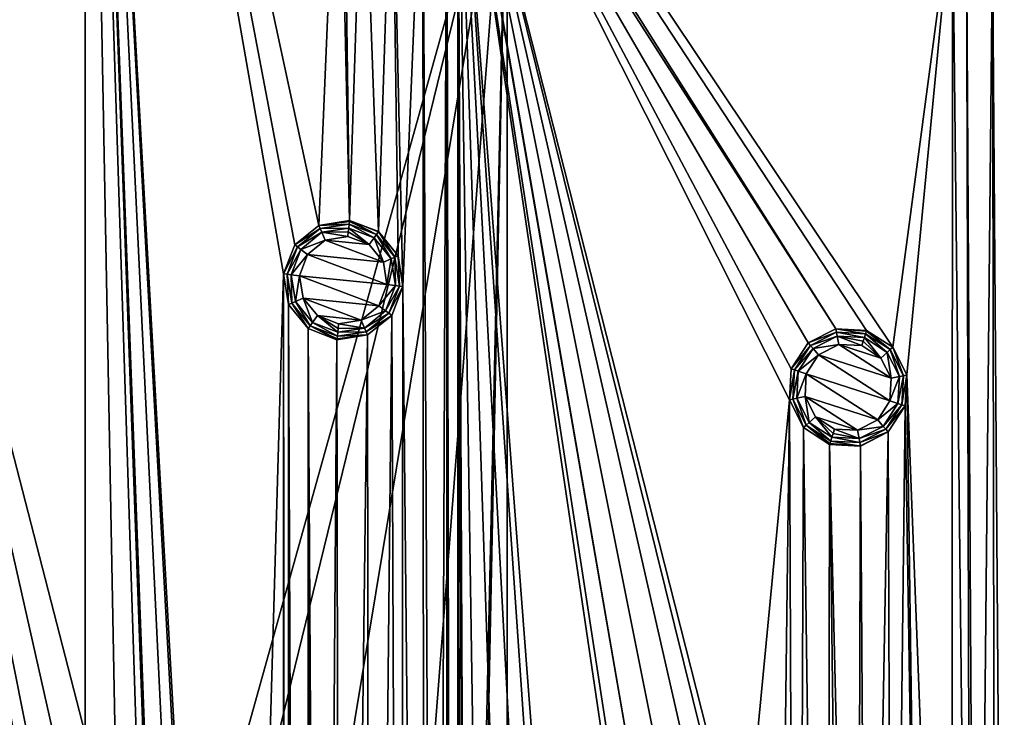
# Model space of a CAD drawing. Units: millimetres. Extents: x -150 to 150, y -150 to 150.
# Drawn here: x -3 to 38, y 84 to 113 of the extents above; entities that cross this region are included whole.
import ezdxf

# ---------------------------------------------------------------- set-up
doc = ezdxf.new("R2010")
doc.units = ezdxf.units.MM
doc.header["$LTSCALE"] = 26.699852
for name, color, linetype in [('1083', 7, 'CONTINUOUS'), ('1085', 7, 'CONTINUOUS'), ('1086', 7, 'CONTINUOUS'), ('163', 7, 'CONTINUOUS'), ('164', 7, 'CONTINUOUS'), ('165', 7, 'CONTINUOUS'), ('166', 7, 'CONTINUOUS'), ('167', 7, 'CONTINUOUS'), ('168', 7, 'CONTINUOUS'), ('169', 7, 'CONTINUOUS'), ('170', 7, 'CONTINUOUS'), ('171', 7, 'CONTINUOUS'), ('172', 7, 'CONTINUOUS'), ('173', 7, 'CONTINUOUS'), ('174', 7, 'CONTINUOUS'), ('175', 7, 'CONTINUOUS'), ('176', 7, 'CONTINUOUS'), ('177', 7, 'CONTINUOUS'), ('178', 7, 'CONTINUOUS'), ('179', 7, 'CONTINUOUS'), ('180', 7, 'CONTINUOUS')]:
    doc.layers.add(name, color=color, linetype=linetype)

msp = doc.modelspace()

# ---------------------------------------------------------------- linework, layer by layer
at = {"layer": '1083', "linetype": 'Continuous'}
for points in [[(0, 83.502, 0.5), (0, 150, 0.5), (-10.579, 124.577, 0.5), (0, 83.502, 0.5)], [(0, 150, 0.5), (4.129, 39.285, 0.5), (5.337, 38.82, 0.5), (0, 150, 0.5)], [(4.129, 39.285, 0.5), (0, 150, 0.5), (2.501, 81, 0.5), (4.129, 39.285, 0.5)], [(6.355, 36.536, 0.5), (0, 150, 0.5), (6.153, 37.815, 0.5), (6.355, 36.536, 0.5)], [(0, 150, 0.5), (6.355, 36.536, 0.5), (8.279, 102.697, 0.5), (0, 150, 0.5)], [(6.153, 37.815, 0.5), (0, 150, 0.5), (5.337, 38.82, 0.5), (6.153, 37.815, 0.5)], [(0, 150, 0.5), (0, 83.502, 0.5), (1.25, 83.166, 0.5), (0, 150, 0.5)], [(2.501, 81, 0.5), (0, 150, 0.5), (2.166, 82.251, 0.5), (2.501, 81, 0.5)], [(2.166, 82.251, 0.5), (0, 150, 0.5), (1.25, 83.166, 0.5), (2.166, 82.251, 0.5)], [(9.749, 104.72, 0.5), (0, 150, 0.5), (8.743, 103.906, 0.5), (9.749, 104.72, 0.5)], [(0, 150, 0.5), (9.749, 104.72, 0.5), (10.579, 124.577, 0.5), (0, 150, 0.5)], [(8.743, 103.906, 0.5), (0, 150, 0.5), (8.279, 102.697, 0.5), (8.743, 103.906, 0.5)], [(32.602, 100.338, 0.5), (0, 150, 0.5), (31.309, 100.405, 0.5), (32.602, 100.338, 0.5)], [(0, 150, 0.5), (32.602, 100.338, 0.5), (33.687, 99.632, 0.5), (0, 150, 0.5)], [(31.309, 100.405, 0.5), (0, 150, 0.5), (15.351, 125.333, 0.5), (31.309, 100.405, 0.5)], [(0, 150, 0.5), (33.687, 99.632, 0.5), (36.18, 118.362, 0.5), (0, 150, 0.5)], [(24.51, 79.482, 0.5), (25.803, 79.415, 0.5), (15.351, 125.333, 0.5), (24.51, 79.482, 0.5)], [(25.803, 79.415, 0.5), (26.889, 78.709, 0.5), (15.351, 125.333, 0.5), (25.803, 79.415, 0.5)], [(23.356, 78.895, 0.5), (24.51, 79.482, 0.5), (15.351, 125.333, 0.5), (23.356, 78.895, 0.5)], [(15.553, 124.054, 0.5), (23.356, 78.895, 0.5), (15.351, 125.333, 0.5), (15.553, 124.054, 0.5)], [(26.889, 78.709, 0.5), (27.477, 77.556, 0.5), (15.351, 125.333, 0.5), (26.889, 78.709, 0.5)], [(27.477, 77.556, 0.5), (29.382, 97.439, 0.5), (15.351, 125.333, 0.5), (27.477, 77.556, 0.5)], [(30.155, 99.818, 0.5), (31.309, 100.405, 0.5), (15.351, 125.333, 0.5), (30.155, 99.818, 0.5)], [(29.45, 98.732, 0.5), (30.155, 99.818, 0.5), (15.351, 125.333, 0.5), (29.45, 98.732, 0.5)], [(29.382, 97.439, 0.5), (29.45, 98.732, 0.5), (15.351, 125.333, 0.5), (29.382, 97.439, 0.5)], [(-2.501, 59, 0.5), (-2.501, 81, 0.5), (-10.579, 124.577, 0.5), (-2.501, 59, 0.5)], [(-8.279, 102.697, 0.5), (-2.501, 59, 0.5), (-10.579, 124.577, 0.5), (-8.279, 102.697, 0.5)], [(-1.25, 83.166, 0.5), (0, 83.502, 0.5), (-10.579, 124.577, 0.5), (-1.25, 83.166, 0.5)], [(-2.166, 82.251, 0.5), (-1.25, 83.166, 0.5), (-10.579, 124.577, 0.5), (-2.166, 82.251, 0.5)], [(-2.501, 81, 0.5), (-2.166, 82.251, 0.5), (-10.579, 124.577, 0.5), (-2.501, 81, 0.5)], [(9.749, 104.72, 0.5), (11.028, 104.924, 0.5), (10.579, 124.577, 0.5), (9.749, 104.72, 0.5)], [(10.579, 124.577, 0.5), (11.028, 104.924, 0.5), (10.781, 123.298, 0.5), (10.579, 124.577, 0.5)], [(15.553, 124.054, 0.5), (15.09, 122.845, 0.5), (15.553, -124.054, 0.5), (15.553, 124.054, 0.5)], [(17.712, 58.558, 0.5), (19.005, 58.492, 0.5), (15.553, 124.054, 0.5), (17.712, 58.558, 0.5)], [(19.005, 58.492, 0.5), (20.09, 57.786, 0.5), (15.553, 124.054, 0.5), (19.005, 58.492, 0.5)], [(16.558, 57.971, 0.5), (17.712, 58.558, 0.5), (15.553, 124.054, 0.5), (16.558, 57.971, 0.5)], [(15.854, 56.885, 0.5), (16.558, 57.971, 0.5), (15.553, 124.054, 0.5), (15.854, 56.885, 0.5)], [(15.785, 55.592, 0.5), (15.854, 56.885, 0.5), (15.553, 124.054, 0.5), (15.785, 55.592, 0.5)], [(15.785, -55.592, 0.5), (15.785, 55.592, 0.5), (15.553, 124.054, 0.5), (15.785, -55.592, 0.5)], [(20.09, 57.786, 0.5), (20.679, 56.632, 0.5), (15.553, 124.054, 0.5), (20.09, 57.786, 0.5)], [(20.679, 56.632, 0.5), (22.583, 76.515, 0.5), (15.553, 124.054, 0.5), (20.679, 56.632, 0.5)], [(15.785, -55.592, 0.5), (15.553, 124.054, 0.5), (15.553, -124.054, 0.5), (15.785, -55.592, 0.5)], [(22.652, 77.808, 0.5), (23.356, 78.895, 0.5), (15.553, 124.054, 0.5), (22.652, 77.808, 0.5)], [(22.583, 76.515, 0.5), (22.652, 77.808, 0.5), (15.553, 124.054, 0.5), (22.583, 76.515, 0.5)], [(10.781, 123.298, 0.5), (11.028, 104.924, 0.5), (11.596, 122.292, 0.5), (10.781, 123.298, 0.5)], [(14.083, 122.031, 0.5), (14.622, 9.078, 0.5), (15.09, 122.845, 0.5), (14.083, 122.031, 0.5)], [(15.09, 122.845, 0.5), (14.622, 9.078, 0.5), (15.09, -122.845, 0.5), (15.09, 122.845, 0.5)], [(15.553, -124.054, 0.5), (15.09, 122.845, 0.5), (15.09, -122.845, 0.5), (15.553, -124.054, 0.5)], [(11.028, 104.924, 0.5), (12.236, 104.459, 0.5), (11.596, 122.292, 0.5), (11.028, 104.924, 0.5)], [(11.596, 122.292, 0.5), (12.236, 104.459, 0.5), (12.805, 121.827, 0.5), (11.596, 122.292, 0.5)], [(12.805, 121.827, 0.5), (13.253, 102.174, 0.5), (14.083, 122.031, 0.5), (12.805, 121.827, 0.5)], [(13.253, 102.174, 0.5), (14.159, 10.287, 0.5), (14.083, 122.031, 0.5), (13.253, 102.174, 0.5)], [(14.159, 10.287, 0.5), (14.622, 9.078, 0.5), (14.083, 122.031, 0.5), (14.159, 10.287, 0.5)], [(12.236, 104.459, 0.5), (13.052, 103.453, 0.5), (12.805, 121.827, 0.5), (12.236, 104.459, 0.5)], [(13.052, 103.453, 0.5), (13.253, 102.174, 0.5), (12.805, 121.827, 0.5), (13.052, 103.453, 0.5)], [(33.687, 99.632, 0.5), (34.276, 98.479, 0.5), (36.18, 118.362, 0.5), (33.687, 99.632, 0.5)], [(34.276, 98.479, 0.5), (36.15, 49.756, 0.5), (36.18, 118.362, 0.5), (34.276, 98.479, 0.5)], [(36.15, 49.756, 0.5), (36.964, 48.749, 0.5), (36.18, 118.362, 0.5), (36.15, 49.756, 0.5)], [(36.18, 118.362, 0.5), (36.964, 48.749, 0.5), (36.769, 117.209, 0.5), (36.18, 118.362, 0.5)], [(36.964, 48.749, 0.5), (37.167, 47.471, 0.5), (36.769, 117.209, 0.5), (36.964, 48.749, 0.5)], [(36.769, 117.209, 0.5), (37.167, 47.471, 0.5), (37.854, 116.503, 0.5), (36.769, 117.209, 0.5)], [(37.167, 47.471, 0.5), (38.05, 9.366, 0.5), (37.854, 116.503, 0.5), (37.167, 47.471, 0.5)], [(38.05, 9.366, 0.5), (38.638, 8.213, 0.5), (37.854, 116.503, 0.5), (38.05, 9.366, 0.5)], [(37.854, 116.503, 0.5), (38.638, 8.213, 0.5), (39.147, 116.436, 0.5), (37.854, 116.503, 0.5)], [(-2.961, 16.125, 0.5), (-2.501, 59, 0.5), (-8.279, 102.697, 0.5), (-2.961, 16.125, 0.5)], [(8.279, 102.697, 0.5), (6.355, 36.536, 0.5), (8.279, -102.697, 0.5), (8.279, 102.697, 0.5)], [(8.481, 101.418, 0.5), (8.279, 102.697, 0.5), (8.481, -101.418, 0.5), (8.481, 101.418, 0.5)], [(8.481, -101.418, 0.5), (8.279, 102.697, 0.5), (8.279, -102.697, 0.5), (8.481, -101.418, 0.5)], [(12.79, 100.965, 0.5), (13.152, 11.101, 0.5), (13.253, 102.174, 0.5), (12.79, 100.965, 0.5)], [(13.152, 11.101, 0.5), (14.159, 10.287, 0.5), (13.253, 102.174, 0.5), (13.152, 11.101, 0.5)], [(9.297, 100.413, 0.5), (8.481, 101.418, 0.5), (9.297, -100.413, 0.5), (9.297, 100.413, 0.5)], [(9.297, -100.413, 0.5), (8.481, 101.418, 0.5), (8.481, -101.418, 0.5), (9.297, -100.413, 0.5)], [(11.784, 100.151, 0.5), (11.874, 11.305, 0.5), (12.79, 100.965, 0.5), (11.784, 100.151, 0.5)], [(11.874, 11.305, 0.5), (13.152, 11.101, 0.5), (12.79, 100.965, 0.5), (11.874, 11.305, 0.5)], [(9.648, 8.555, 0.5), (9.85, 9.834, 0.5), (9.297, 100.413, 0.5), (9.648, 8.555, 0.5)], [(9.297, 100.413, 0.5), (9.85, 9.834, 0.5), (10.505, 99.948, 0.5), (9.297, 100.413, 0.5)], [(9.648, -8.555, 0.5), (9.648, 8.555, 0.5), (9.297, 100.413, 0.5), (9.648, -8.555, 0.5)], [(9.648, -8.555, 0.5), (9.297, 100.413, 0.5), (9.297, -100.413, 0.5), (9.648, -8.555, 0.5)], [(9.85, 9.834, 0.5), (10.665, 10.84, 0.5), (10.505, 99.948, 0.5), (9.85, 9.834, 0.5)], [(10.505, 99.948, 0.5), (10.665, 10.84, 0.5), (11.784, 100.151, 0.5), (10.505, 99.948, 0.5)], [(10.665, 10.84, 0.5), (11.874, 11.305, 0.5), (11.784, 100.151, 0.5), (10.665, 10.84, 0.5)], [(34.207, 97.186, 0.5), (34.941, 50.219, 0.5), (34.276, 98.479, 0.5), (34.207, 97.186, 0.5)], [(34.941, 50.219, 0.5), (36.15, 49.756, 0.5), (34.276, 98.479, 0.5), (34.941, 50.219, 0.5)], [(27.477, 77.556, 0.5), (28.464, 23.771, 0.5), (29.382, 97.439, 0.5), (27.477, 77.556, 0.5)], [(28.464, 23.771, 0.5), (29.672, 24.236, 0.5), (29.382, 97.439, 0.5), (28.464, 23.771, 0.5)], [(29.382, 97.439, 0.5), (29.672, 24.236, 0.5), (29.97, 96.285, 0.5), (29.382, 97.439, 0.5)], [(33.503, 96.1, 0.5), (33.662, 50.017, 0.5), (34.207, 97.186, 0.5), (33.503, 96.1, 0.5)], [(33.662, 50.017, 0.5), (34.941, 50.219, 0.5), (34.207, 97.186, 0.5), (33.662, 50.017, 0.5)], [(29.672, 24.236, 0.5), (30.951, 24.033, 0.5), (29.97, 96.285, 0.5), (29.672, 24.236, 0.5)], [(29.97, 96.285, 0.5), (30.951, 24.033, 0.5), (31.056, 95.58, 0.5), (29.97, 96.285, 0.5)], [(32.349, 95.513, 0.5), (32.656, 49.202, 0.5), (33.503, 96.1, 0.5), (32.349, 95.513, 0.5)], [(32.656, 49.202, 0.5), (33.662, 50.017, 0.5), (33.503, 96.1, 0.5), (32.656, 49.202, 0.5)], [(30.951, 24.033, 0.5), (31.957, 23.218, 0.5), (31.056, 95.58, 0.5), (30.951, 24.033, 0.5)], [(31.957, 23.218, 0.5), (32.191, 47.993, 0.5), (31.056, 95.58, 0.5), (31.957, 23.218, 0.5)], [(31.056, 95.58, 0.5), (32.191, 47.993, 0.5), (32.349, 95.513, 0.5), (31.056, 95.58, 0.5)], [(32.191, 47.993, 0.5), (32.656, 49.202, 0.5), (32.349, 95.513, 0.5), (32.191, 47.993, 0.5)]]:
    msp.add_3dface(points, dxfattribs=at)
at = {"layer": '1085', "linetype": 'Continuous'}
for points in [[(-17.636, 122.556, -5.5), (17.604, 122.561, -5.5), (-15, 5.568, -5.5), (-17.636, 122.556, -5.5)], [(-15, 5.568, -5.5), (17.604, 122.561, -5.5), (-9.133, 13.137, -5.5), (-15, 5.568, -5.5)], [(-9.133, 13.137, -5.5), (17.604, 122.561, -5.5), (0, 15.999, -5.5), (-9.133, 13.137, -5.5)], [(0, 15.999, -5.5), (17.604, 122.561, -5.5), (9.133, 13.137, -5.5), (0, 15.999, -5.5)], [(9.133, 13.137, -5.5), (17.604, 122.561, -5.5), (15, 5.568, -5.5), (9.133, 13.137, -5.5)], [(17.604, 122.561, -5.5), (17.636, -122.556, -5.5), (15, -5.568, -5.5), (17.604, 122.561, -5.5)], [(15, 5.568, -5.5), (17.604, 122.561, -5.5), (15, -5.568, -5.5), (15, 5.568, -5.5)], [(17.604, 122.561, -5.5), (51.418, 112.638, -5.5), (17.636, -122.556, -5.5), (17.604, 122.561, -5.5)], [(17.636, -122.556, -5.5), (51.418, 112.638, -5.5), (51.423, -112.635, -5.5), (17.636, -122.556, -5.5)]]:
    msp.add_3dface(points, dxfattribs=at)
at = {"layer": '1086', "linetype": 'Continuous'}
msp.add_3dface([(51.418, 112.638, -5.5), (17.604, 122.561, -5.5), (52.001, 113.979, -5.282), (51.418, 112.638, -5.5)], dxfattribs=at)
at = {"layer": '163', "linetype": 'Continuous'}
for points in [[(9.277, 103.504, 2.9), (12.44, 103.184, 2.9), (10.014, 104.107, 2.9), (9.277, 103.504, 2.9)], [(11.846, 103.918, 2.9), (10.958, 104.259, 2.9), (10.014, 104.107, 2.9), (11.846, 103.918, 2.9)], [(12.44, 103.184, 2.9), (11.846, 103.918, 2.9), (10.014, 104.107, 2.9), (12.44, 103.184, 2.9)], [(8.942, 102.62, 2.9), (12.591, 102.251, 2.9), (9.277, 103.504, 2.9), (8.942, 102.62, 2.9)], [(12.591, 102.251, 2.9), (12.44, 103.184, 2.9), (9.277, 103.504, 2.9), (12.591, 102.251, 2.9)], [(12.256, 101.367, 2.9), (12.591, 102.251, 2.9), (8.942, 102.62, 2.9), (12.256, 101.367, 2.9)], [(9.093, 101.687, 2.9), (12.256, 101.367, 2.9), (8.942, 102.62, 2.9), (9.093, 101.687, 2.9)], [(11.519, 100.765, 2.9), (12.256, 101.367, 2.9), (9.093, 101.687, 2.9), (11.519, 100.765, 2.9)], [(9.687, 100.954, 2.9), (11.519, 100.765, 2.9), (9.093, 101.687, 2.9), (9.687, 100.954, 2.9)], [(10.575, 100.612, 2.9), (11.519, 100.765, 2.9), (9.687, 100.954, 2.9), (10.575, 100.612, 2.9)]]:
    msp.add_3dface(points, dxfattribs=at)
at = {"layer": '164', "linetype": 'Continuous'}
for points in [[(10.958, 104.259, 2.9), (11.846, 103.918, 2.9), (10.978, 104.45, 2.862), (10.958, 104.259, 2.9)], [(11.846, 103.918, 2.9), (10.995, 104.611, 2.754), (10.978, 104.45, 2.862), (11.846, 103.918, 2.9)], [(10.995, 104.611, 2.754), (11.846, 103.918, 2.9), (12.052, 104.205, 2.754), (10.995, 104.611, 2.754)], [(11.846, 103.918, 2.9), (12.44, 103.184, 2.9), (12.052, 104.205, 2.754), (11.846, 103.918, 2.9)], [(12.052, 104.205, 2.754), (12.44, 103.184, 2.9), (12.765, 103.325, 2.754), (12.052, 104.205, 2.754)], [(12.44, 103.184, 2.9), (12.591, 102.251, 2.9), (12.765, 103.325, 2.754), (12.44, 103.184, 2.9)], [(12.765, 103.325, 2.754), (12.591, 102.251, 2.9), (12.942, 102.207, 2.754), (12.765, 103.325, 2.754)], [(12.591, 102.251, 2.9), (12.256, 101.367, 2.9), (12.942, 102.207, 2.754), (12.591, 102.251, 2.9)], [(12.942, 102.207, 2.754), (12.256, 101.367, 2.9), (12.536, 101.15, 2.754), (12.942, 102.207, 2.754)], [(12.256, 101.367, 2.9), (11.519, 100.765, 2.9), (12.536, 101.15, 2.754), (12.256, 101.367, 2.9)], [(12.536, 101.15, 2.754), (11.519, 100.765, 2.9), (11.656, 100.438, 2.754), (12.536, 101.15, 2.754)], [(11.519, 100.765, 2.9), (10.575, 100.612, 2.9), (11.656, 100.438, 2.754), (11.519, 100.765, 2.9)], [(10.538, 100.26, 2.754), (11.656, 100.438, 2.754), (10.555, 100.422, 2.862), (10.538, 100.26, 2.754)], [(11.656, 100.438, 2.754), (10.575, 100.612, 2.9), (10.555, 100.422, 2.862), (11.656, 100.438, 2.754)]]:
    msp.add_3dface(points, dxfattribs=at)
at = {"layer": '165', "linetype": 'Continuous'}
for points in [[(8.997, 103.721, 2.754), (10.014, 104.107, 2.9), (9.877, 104.434, 2.754), (8.997, 103.721, 2.754)], [(10.978, 104.45, 2.862), (10.995, 104.611, 2.754), (9.877, 104.434, 2.754), (10.978, 104.45, 2.862)], [(10.958, 104.259, 2.9), (10.978, 104.45, 2.862), (9.877, 104.434, 2.754), (10.958, 104.259, 2.9)], [(10.014, 104.107, 2.9), (10.958, 104.259, 2.9), (9.877, 104.434, 2.754), (10.014, 104.107, 2.9)], [(9.277, 103.504, 2.9), (10.014, 104.107, 2.9), (8.997, 103.721, 2.754), (9.277, 103.504, 2.9)], [(8.591, 102.664, 2.754), (9.277, 103.504, 2.9), (8.997, 103.721, 2.754), (8.591, 102.664, 2.754)], [(8.942, 102.62, 2.9), (9.277, 103.504, 2.9), (8.591, 102.664, 2.754), (8.942, 102.62, 2.9)], [(8.768, 101.546, 2.754), (8.942, 102.62, 2.9), (8.591, 102.664, 2.754), (8.768, 101.546, 2.754)], [(9.093, 101.687, 2.9), (8.942, 102.62, 2.9), (8.768, 101.546, 2.754), (9.093, 101.687, 2.9)], [(9.481, 100.666, 2.754), (9.093, 101.687, 2.9), (8.768, 101.546, 2.754), (9.481, 100.666, 2.754)], [(9.687, 100.954, 2.9), (9.093, 101.687, 2.9), (9.481, 100.666, 2.754), (9.687, 100.954, 2.9)], [(10.538, 100.26, 2.754), (9.687, 100.954, 2.9), (9.481, 100.666, 2.754), (10.538, 100.26, 2.754)], [(10.575, 100.612, 2.9), (9.687, 100.954, 2.9), (10.555, 100.422, 2.862), (10.575, 100.612, 2.9)], [(9.687, 100.954, 2.9), (10.538, 100.26, 2.754), (10.555, 100.422, 2.862), (9.687, 100.954, 2.9)]]:
    msp.add_3dface(points, dxfattribs=at)
at = {"layer": '166', "linetype": 'Continuous'}
for points in [[(9.808, 104.587, 2.586), (10.995, 104.611, 2.754), (11.013, 104.778, 2.586), (9.808, 104.587, 2.586)], [(8.861, 103.82, 2.586), (9.877, 104.434, 2.754), (9.808, 104.587, 2.586), (8.861, 103.82, 2.586)], [(8.997, 103.721, 2.754), (9.877, 104.434, 2.754), (8.861, 103.82, 2.586), (8.997, 103.721, 2.754)], [(9.877, 104.434, 2.754), (10.995, 104.611, 2.754), (9.808, 104.587, 2.586), (9.877, 104.434, 2.754)], [(8.424, 102.682, 2.586), (8.997, 103.721, 2.754), (8.861, 103.82, 2.586), (8.424, 102.682, 2.586)], [(8.591, 102.664, 2.754), (8.997, 103.721, 2.754), (8.424, 102.682, 2.586), (8.591, 102.664, 2.754)], [(8.615, 101.478, 2.586), (8.591, 102.664, 2.754), (8.424, 102.682, 2.586), (8.615, 101.478, 2.586)], [(8.768, 101.546, 2.754), (8.591, 102.664, 2.754), (8.615, 101.478, 2.586), (8.768, 101.546, 2.754)], [(9.382, 100.53, 2.586), (8.768, 101.546, 2.754), (8.615, 101.478, 2.586), (9.382, 100.53, 2.586)], [(9.481, 100.666, 2.754), (8.768, 101.546, 2.754), (9.382, 100.53, 2.586), (9.481, 100.666, 2.754)], [(10.52, 100.093, 2.586), (9.481, 100.666, 2.754), (9.382, 100.53, 2.586), (10.52, 100.093, 2.586)], [(10.538, 100.26, 2.754), (9.481, 100.666, 2.754), (10.52, 100.093, 2.586), (10.538, 100.26, 2.754)]]:
    msp.add_3dface(points, dxfattribs=at)
at = {"layer": '167', "linetype": 'Continuous'}
for points in [[(10.995, 104.611, 2.754), (12.052, 104.205, 2.754), (11.013, 104.778, 2.586), (10.995, 104.611, 2.754)], [(11.013, 104.778, 2.586), (12.052, 104.205, 2.754), (12.151, 104.341, 2.586), (11.013, 104.778, 2.586)], [(12.052, 104.205, 2.754), (12.765, 103.325, 2.754), (12.151, 104.341, 2.586), (12.052, 104.205, 2.754)], [(12.151, 104.341, 2.586), (12.765, 103.325, 2.754), (12.918, 103.394, 2.586), (12.151, 104.341, 2.586)], [(12.765, 103.325, 2.754), (12.942, 102.207, 2.754), (12.918, 103.394, 2.586), (12.765, 103.325, 2.754)], [(12.918, 103.394, 2.586), (12.942, 102.207, 2.754), (13.109, 102.19, 2.586), (12.918, 103.394, 2.586)], [(12.942, 102.207, 2.754), (12.536, 101.15, 2.754), (13.109, 102.19, 2.586), (12.942, 102.207, 2.754)], [(13.109, 102.19, 2.586), (12.536, 101.15, 2.754), (12.672, 101.051, 2.586), (13.109, 102.19, 2.586)], [(12.536, 101.15, 2.754), (11.656, 100.438, 2.754), (12.672, 101.051, 2.586), (12.536, 101.15, 2.754)], [(12.672, 101.051, 2.586), (11.656, 100.438, 2.754), (11.724, 100.284, 2.586), (12.672, 101.051, 2.586)], [(10.538, 100.26, 2.754), (10.52, 100.093, 2.586), (11.724, 100.284, 2.586), (10.538, 100.26, 2.754)], [(11.656, 100.438, 2.754), (10.538, 100.26, 2.754), (11.724, 100.284, 2.586), (11.656, 100.438, 2.754)]]:
    msp.add_3dface(points, dxfattribs=at)
at = {"layer": '168', "linetype": 'Continuous'}
for points in [[(11.013, 104.778, 2.586), (12.151, 104.341, 2.586), (11.024, 104.886, 2.423), (11.013, 104.778, 2.586)], [(12.151, 104.341, 2.586), (11.028, 104.924, 2.232), (11.024, 104.886, 2.423), (12.151, 104.341, 2.586)], [(11.028, 104.924, 2.232), (12.151, 104.341, 2.586), (12.237, 104.46, 2.232), (11.028, 104.924, 2.232)], [(12.151, 104.341, 2.586), (12.918, 103.394, 2.586), (12.237, 104.46, 2.232), (12.151, 104.341, 2.586)], [(12.237, 104.46, 2.232), (12.918, 103.394, 2.586), (13.052, 103.453, 2.232), (12.237, 104.46, 2.232)], [(12.918, 103.394, 2.586), (13.109, 102.19, 2.586), (13.052, 103.453, 2.232), (12.918, 103.394, 2.586)], [(13.052, 103.453, 2.232), (13.109, 102.19, 2.586), (13.254, 102.174, 2.232), (13.052, 103.453, 2.232)], [(13.109, 102.19, 2.586), (12.672, 101.051, 2.586), (13.254, 102.174, 2.232), (13.109, 102.19, 2.586)], [(13.254, 102.174, 2.232), (12.672, 101.051, 2.586), (12.79, 100.965, 2.232), (13.254, 102.174, 2.232)], [(12.672, 101.051, 2.586), (11.724, 100.284, 2.586), (12.79, 100.965, 2.232), (12.672, 101.051, 2.586)], [(12.79, 100.965, 2.232), (11.724, 100.284, 2.586), (11.784, 100.15, 2.232), (12.79, 100.965, 2.232)], [(11.724, 100.284, 2.586), (10.52, 100.093, 2.586), (11.784, 100.15, 2.232), (11.724, 100.284, 2.586)], [(10.505, 99.948, 2.232), (11.784, 100.15, 2.232), (10.509, 99.986, 2.423), (10.505, 99.948, 2.232)], [(11.784, 100.15, 2.232), (10.52, 100.093, 2.586), (10.509, 99.986, 2.423), (11.784, 100.15, 2.232)]]:
    msp.add_3dface(points, dxfattribs=at)
at = {"layer": '169', "linetype": 'Continuous'}
for points in [[(11.024, 104.886, 2.423), (11.028, 104.924, 2.232), (9.749, 104.721, 2.232), (11.024, 104.886, 2.423)], [(11.013, 104.778, 2.586), (11.024, 104.886, 2.423), (9.749, 104.721, 2.232), (11.013, 104.778, 2.586)], [(9.808, 104.587, 2.586), (11.013, 104.778, 2.586), (9.749, 104.721, 2.232), (9.808, 104.587, 2.586)], [(8.743, 103.906, 2.232), (9.808, 104.587, 2.586), (9.749, 104.721, 2.232), (8.743, 103.906, 2.232)], [(8.861, 103.82, 2.586), (9.808, 104.587, 2.586), (8.743, 103.906, 2.232), (8.861, 103.82, 2.586)], [(8.279, 102.697, 2.232), (8.861, 103.82, 2.586), (8.743, 103.906, 2.232), (8.279, 102.697, 2.232)], [(8.424, 102.682, 2.586), (8.861, 103.82, 2.586), (8.279, 102.697, 2.232), (8.424, 102.682, 2.586)], [(8.481, 101.418, 2.232), (8.424, 102.682, 2.586), (8.279, 102.697, 2.232), (8.481, 101.418, 2.232)], [(8.615, 101.478, 2.586), (8.424, 102.682, 2.586), (8.481, 101.418, 2.232), (8.615, 101.478, 2.586)], [(9.296, 100.412, 2.232), (8.615, 101.478, 2.586), (8.481, 101.418, 2.232), (9.296, 100.412, 2.232)], [(9.382, 100.53, 2.586), (8.615, 101.478, 2.586), (9.296, 100.412, 2.232), (9.382, 100.53, 2.586)], [(10.505, 99.948, 2.232), (9.382, 100.53, 2.586), (9.296, 100.412, 2.232), (10.505, 99.948, 2.232)], [(10.52, 100.093, 2.586), (9.382, 100.53, 2.586), (10.509, 99.986, 2.423), (10.52, 100.093, 2.586)], [(9.382, 100.53, 2.586), (10.505, 99.948, 2.232), (10.509, 99.986, 2.423), (9.382, 100.53, 2.586)]]:
    msp.add_3dface(points, dxfattribs=at)
at = {"layer": '170', "linetype": 'Continuous'}
for points in [[(11.028, 104.924, 0.5), (9.749, 104.72, 0.5), (11.028, 104.924, 2.232), (11.028, 104.924, 0.5)], [(11.028, 104.924, 2.232), (9.749, 104.72, 0.5), (9.749, 104.721, 2.232), (11.028, 104.924, 2.232)], [(9.749, 104.72, 0.5), (8.743, 103.906, 0.5), (9.749, 104.721, 2.232), (9.749, 104.72, 0.5)], [(8.743, 103.906, 0.5), (8.743, 103.906, 2.232), (9.749, 104.721, 2.232), (8.743, 103.906, 0.5)], [(8.743, 103.906, 0.5), (8.279, 102.697, 0.5), (8.743, 103.906, 2.232), (8.743, 103.906, 0.5)], [(8.279, 102.697, 0.5), (8.279, 102.697, 2.232), (8.743, 103.906, 2.232), (8.279, 102.697, 0.5)], [(8.279, 102.697, 0.5), (8.481, 101.418, 0.5), (8.279, 102.697, 2.232), (8.279, 102.697, 0.5)], [(8.481, 101.418, 0.5), (8.481, 101.418, 2.232), (8.279, 102.697, 2.232), (8.481, 101.418, 0.5)], [(8.481, 101.418, 0.5), (9.297, 100.413, 0.5), (8.481, 101.418, 2.232), (8.481, 101.418, 0.5)], [(9.297, 100.413, 0.5), (9.296, 100.412, 2.232), (8.481, 101.418, 2.232), (9.297, 100.413, 0.5)], [(9.297, 100.413, 0.5), (10.505, 99.948, 0.5), (9.296, 100.412, 2.232), (9.297, 100.413, 0.5)], [(10.505, 99.948, 0.5), (10.505, 99.948, 2.232), (9.296, 100.412, 2.232), (10.505, 99.948, 0.5)]]:
    msp.add_3dface(points, dxfattribs=at)
at = {"layer": '171', "linetype": 'Continuous'}
for points in [[(12.236, 104.459, 0.5), (11.028, 104.924, 0.5), (12.237, 104.46, 2.232), (12.236, 104.459, 0.5)], [(11.028, 104.924, 0.5), (11.028, 104.924, 2.232), (12.237, 104.46, 2.232), (11.028, 104.924, 0.5)], [(12.236, 104.459, 0.5), (12.237, 104.46, 2.232), (13.052, 103.453, 2.232), (12.236, 104.459, 0.5)], [(13.052, 103.453, 0.5), (12.236, 104.459, 0.5), (13.052, 103.453, 2.232), (13.052, 103.453, 0.5)], [(13.253, 102.174, 0.5), (13.052, 103.453, 0.5), (13.254, 102.174, 2.232), (13.253, 102.174, 0.5)], [(13.052, 103.453, 0.5), (13.052, 103.453, 2.232), (13.254, 102.174, 2.232), (13.052, 103.453, 0.5)], [(12.79, 100.965, 0.5), (13.253, 102.174, 0.5), (12.79, 100.965, 2.232), (12.79, 100.965, 0.5)], [(13.253, 102.174, 0.5), (13.254, 102.174, 2.232), (12.79, 100.965, 2.232), (13.253, 102.174, 0.5)], [(11.784, 100.151, 0.5), (12.79, 100.965, 0.5), (11.784, 100.15, 2.232), (11.784, 100.151, 0.5)], [(12.79, 100.965, 0.5), (12.79, 100.965, 2.232), (11.784, 100.15, 2.232), (12.79, 100.965, 0.5)], [(10.505, 99.948, 0.5), (11.784, 100.151, 0.5), (10.505, 99.948, 2.232), (10.505, 99.948, 0.5)], [(11.784, 100.151, 0.5), (11.784, 100.15, 2.232), (10.505, 99.948, 2.232), (11.784, 100.151, 0.5)]]:
    msp.add_3dface(points, dxfattribs=at)
at = {"layer": '172', "linetype": 'Continuous'}
for points in [[(30.594, 99.314, 2.9), (33.621, 98.343, 2.9), (31.44, 99.75, 2.9), (30.594, 99.314, 2.9)], [(33.192, 99.184, 2.9), (32.395, 99.703, 2.9), (31.44, 99.75, 2.9), (33.192, 99.184, 2.9)], [(33.621, 98.343, 2.9), (33.192, 99.184, 2.9), (31.44, 99.75, 2.9), (33.621, 98.343, 2.9)], [(30.083, 98.519, 2.9), (33.575, 97.399, 2.9), (30.594, 99.314, 2.9), (30.083, 98.519, 2.9)], [(33.575, 97.399, 2.9), (33.621, 98.343, 2.9), (30.594, 99.314, 2.9), (33.575, 97.399, 2.9)], [(30.036, 97.575, 2.9), (33.063, 96.604, 2.9), (30.083, 98.519, 2.9), (30.036, 97.575, 2.9)], [(33.063, 96.604, 2.9), (33.575, 97.399, 2.9), (30.083, 98.519, 2.9), (33.063, 96.604, 2.9)], [(32.218, 96.168, 2.9), (33.063, 96.604, 2.9), (30.036, 97.575, 2.9), (32.218, 96.168, 2.9)], [(30.465, 96.734, 2.9), (32.218, 96.168, 2.9), (30.036, 97.575, 2.9), (30.465, 96.734, 2.9)], [(31.262, 96.215, 2.9), (32.218, 96.168, 2.9), (30.465, 96.734, 2.9), (31.262, 96.215, 2.9)]]:
    msp.add_3dface(points, dxfattribs=at)
at = {"layer": '173', "linetype": 'Continuous'}
for points in [[(32.395, 99.703, 2.9), (33.192, 99.184, 2.9), (32.455, 99.885, 2.862), (32.395, 99.703, 2.9)], [(33.192, 99.184, 2.9), (32.505, 100.039, 2.754), (32.455, 99.885, 2.862), (33.192, 99.184, 2.9)], [(32.505, 100.039, 2.754), (33.192, 99.184, 2.9), (33.454, 99.422, 2.754), (32.505, 100.039, 2.754)], [(33.192, 99.184, 2.9), (33.621, 98.343, 2.9), (33.454, 99.422, 2.754), (33.192, 99.184, 2.9)], [(33.454, 99.422, 2.754), (33.621, 98.343, 2.9), (33.968, 98.414, 2.754), (33.454, 99.422, 2.754)], [(33.621, 98.343, 2.9), (33.575, 97.399, 2.9), (33.968, 98.414, 2.754), (33.621, 98.343, 2.9)], [(33.968, 98.414, 2.754), (33.575, 97.399, 2.9), (33.909, 97.283, 2.754), (33.968, 98.414, 2.754)], [(33.575, 97.399, 2.9), (33.063, 96.604, 2.9), (33.909, 97.283, 2.754), (33.575, 97.399, 2.9)], [(33.909, 97.283, 2.754), (33.063, 96.604, 2.9), (33.292, 96.333, 2.754), (33.909, 97.283, 2.754)], [(33.063, 96.604, 2.9), (32.218, 96.168, 2.9), (33.292, 96.333, 2.754), (33.063, 96.604, 2.9)], [(32.284, 95.819, 2.754), (31.262, 96.215, 2.9), (31.203, 96.033, 2.862), (32.284, 95.819, 2.754)], [(32.218, 96.168, 2.9), (31.262, 96.215, 2.9), (32.284, 95.819, 2.754), (32.218, 96.168, 2.9)], [(33.292, 96.333, 2.754), (32.218, 96.168, 2.9), (32.284, 95.819, 2.754), (33.292, 96.333, 2.754)], [(31.153, 95.879, 2.754), (32.284, 95.819, 2.754), (31.203, 96.033, 2.862), (31.153, 95.879, 2.754)]]:
    msp.add_3dface(points, dxfattribs=at)
at = {"layer": '174', "linetype": 'Continuous'}
for points in [[(30.365, 99.584, 2.754), (31.44, 99.75, 2.9), (31.374, 100.098, 2.754), (30.365, 99.584, 2.754)], [(31.44, 99.75, 2.9), (32.395, 99.703, 2.9), (31.374, 100.098, 2.754), (31.44, 99.75, 2.9)], [(32.395, 99.703, 2.9), (32.455, 99.885, 2.862), (31.374, 100.098, 2.754), (32.395, 99.703, 2.9)], [(32.455, 99.885, 2.862), (32.505, 100.039, 2.754), (31.374, 100.098, 2.754), (32.455, 99.885, 2.862)], [(29.749, 98.635, 2.754), (30.594, 99.314, 2.9), (30.365, 99.584, 2.754), (29.749, 98.635, 2.754)], [(30.594, 99.314, 2.9), (31.44, 99.75, 2.9), (30.365, 99.584, 2.754), (30.594, 99.314, 2.9)], [(30.083, 98.519, 2.9), (30.594, 99.314, 2.9), (29.749, 98.635, 2.754), (30.083, 98.519, 2.9)], [(29.689, 97.504, 2.754), (30.083, 98.519, 2.9), (29.749, 98.635, 2.754), (29.689, 97.504, 2.754)], [(30.036, 97.575, 2.9), (30.083, 98.519, 2.9), (29.689, 97.504, 2.754), (30.036, 97.575, 2.9)], [(30.203, 96.495, 2.754), (30.036, 97.575, 2.9), (29.689, 97.504, 2.754), (30.203, 96.495, 2.754)], [(30.465, 96.734, 2.9), (30.036, 97.575, 2.9), (30.203, 96.495, 2.754), (30.465, 96.734, 2.9)], [(31.153, 95.879, 2.754), (30.465, 96.734, 2.9), (30.203, 96.495, 2.754), (31.153, 95.879, 2.754)], [(31.262, 96.215, 2.9), (30.465, 96.734, 2.9), (31.203, 96.033, 2.862), (31.262, 96.215, 2.9)], [(30.465, 96.734, 2.9), (31.153, 95.879, 2.754), (31.203, 96.033, 2.862), (30.465, 96.734, 2.9)]]:
    msp.add_3dface(points, dxfattribs=at)
at = {"layer": '175', "linetype": 'Continuous'}
for points in [[(30.253, 99.709, 2.586), (31.374, 100.098, 2.754), (31.339, 100.263, 2.586), (30.253, 99.709, 2.586)], [(31.374, 100.098, 2.754), (32.505, 100.039, 2.754), (31.339, 100.263, 2.586), (31.374, 100.098, 2.754)], [(31.339, 100.263, 2.586), (32.505, 100.039, 2.754), (32.557, 100.199, 2.586), (31.339, 100.263, 2.586)], [(30.365, 99.584, 2.754), (31.374, 100.098, 2.754), (30.253, 99.709, 2.586), (30.365, 99.584, 2.754)], [(29.589, 98.687, 2.586), (30.365, 99.584, 2.754), (30.253, 99.709, 2.586), (29.589, 98.687, 2.586)], [(29.749, 98.635, 2.754), (30.365, 99.584, 2.754), (29.589, 98.687, 2.586), (29.749, 98.635, 2.754)], [(29.525, 97.469, 2.586), (29.749, 98.635, 2.754), (29.589, 98.687, 2.586), (29.525, 97.469, 2.586)], [(29.689, 97.504, 2.754), (29.749, 98.635, 2.754), (29.525, 97.469, 2.586), (29.689, 97.504, 2.754)], [(30.079, 96.383, 2.586), (29.689, 97.504, 2.754), (29.525, 97.469, 2.586), (30.079, 96.383, 2.586)], [(30.203, 96.495, 2.754), (29.689, 97.504, 2.754), (30.079, 96.383, 2.586), (30.203, 96.495, 2.754)], [(31.101, 95.719, 2.586), (30.203, 96.495, 2.754), (30.079, 96.383, 2.586), (31.101, 95.719, 2.586)], [(31.153, 95.879, 2.754), (30.203, 96.495, 2.754), (31.101, 95.719, 2.586), (31.153, 95.879, 2.754)]]:
    msp.add_3dface(points, dxfattribs=at)
at = {"layer": '176', "linetype": 'Continuous'}
for points in [[(32.505, 100.039, 2.754), (33.454, 99.422, 2.754), (32.557, 100.199, 2.586), (32.505, 100.039, 2.754)], [(32.557, 100.199, 2.586), (33.454, 99.422, 2.754), (33.579, 99.535, 2.586), (32.557, 100.199, 2.586)], [(33.454, 99.422, 2.754), (33.968, 98.414, 2.754), (33.579, 99.535, 2.586), (33.454, 99.422, 2.754)], [(33.579, 99.535, 2.586), (33.968, 98.414, 2.754), (34.132, 98.448, 2.586), (33.579, 99.535, 2.586)], [(33.968, 98.414, 2.754), (33.909, 97.283, 2.754), (34.132, 98.448, 2.586), (33.968, 98.414, 2.754)], [(34.132, 98.448, 2.586), (33.909, 97.283, 2.754), (34.069, 97.231, 2.586), (34.132, 98.448, 2.586)], [(33.909, 97.283, 2.754), (33.292, 96.333, 2.754), (34.069, 97.231, 2.586), (33.909, 97.283, 2.754)], [(34.069, 97.231, 2.586), (33.292, 96.333, 2.754), (33.405, 96.209, 2.586), (34.069, 97.231, 2.586)], [(33.292, 96.333, 2.754), (32.284, 95.819, 2.754), (33.405, 96.209, 2.586), (33.292, 96.333, 2.754)], [(33.405, 96.209, 2.586), (32.284, 95.819, 2.754), (32.318, 95.655, 2.586), (33.405, 96.209, 2.586)], [(31.153, 95.879, 2.754), (31.101, 95.719, 2.586), (32.318, 95.655, 2.586), (31.153, 95.879, 2.754)], [(32.284, 95.819, 2.754), (31.153, 95.879, 2.754), (32.318, 95.655, 2.586), (32.284, 95.819, 2.754)]]:
    msp.add_3dface(points, dxfattribs=at)
at = {"layer": '177', "linetype": 'Continuous'}
for points in [[(32.557, 100.199, 2.586), (33.579, 99.535, 2.586), (32.59, 100.302, 2.423), (32.557, 100.199, 2.586)], [(33.579, 99.535, 2.586), (32.602, 100.338, 2.232), (32.59, 100.302, 2.423), (33.579, 99.535, 2.586)], [(32.602, 100.338, 2.232), (33.579, 99.535, 2.586), (33.688, 99.633, 2.232), (32.602, 100.338, 2.232)], [(33.579, 99.535, 2.586), (34.132, 98.448, 2.586), (33.688, 99.633, 2.232), (33.579, 99.535, 2.586)], [(33.688, 99.633, 2.232), (34.132, 98.448, 2.586), (34.276, 98.479, 2.232), (33.688, 99.633, 2.232)], [(34.132, 98.448, 2.586), (34.069, 97.231, 2.586), (34.276, 98.479, 2.232), (34.132, 98.448, 2.586)], [(34.276, 98.479, 2.232), (34.069, 97.231, 2.586), (34.208, 97.186, 2.232), (34.276, 98.479, 2.232)], [(34.069, 97.231, 2.586), (33.405, 96.209, 2.586), (34.208, 97.186, 2.232), (34.069, 97.231, 2.586)], [(34.208, 97.186, 2.232), (33.405, 96.209, 2.586), (33.503, 96.1, 2.232), (34.208, 97.186, 2.232)], [(33.405, 96.209, 2.586), (32.318, 95.655, 2.586), (33.503, 96.1, 2.232), (33.405, 96.209, 2.586)], [(32.349, 95.512, 2.232), (31.101, 95.719, 2.586), (31.067, 95.616, 2.423), (32.349, 95.512, 2.232)], [(32.318, 95.655, 2.586), (31.101, 95.719, 2.586), (32.349, 95.512, 2.232), (32.318, 95.655, 2.586)], [(33.503, 96.1, 2.232), (32.318, 95.655, 2.586), (32.349, 95.512, 2.232), (33.503, 96.1, 2.232)], [(31.056, 95.58, 2.232), (32.349, 95.512, 2.232), (31.067, 95.616, 2.423), (31.056, 95.58, 2.232)]]:
    msp.add_3dface(points, dxfattribs=at)
at = {"layer": '178', "linetype": 'Continuous'}
for points in [[(30.155, 99.818, 2.232), (31.339, 100.263, 2.586), (31.309, 100.406, 2.232), (30.155, 99.818, 2.232)], [(30.253, 99.709, 2.586), (31.339, 100.263, 2.586), (30.155, 99.818, 2.232), (30.253, 99.709, 2.586)], [(31.339, 100.263, 2.586), (32.557, 100.199, 2.586), (31.309, 100.406, 2.232), (31.339, 100.263, 2.586)], [(32.557, 100.199, 2.586), (32.59, 100.302, 2.423), (31.309, 100.406, 2.232), (32.557, 100.199, 2.586)], [(32.59, 100.302, 2.423), (32.602, 100.338, 2.232), (31.309, 100.406, 2.232), (32.59, 100.302, 2.423)], [(29.45, 98.732, 2.232), (30.253, 99.709, 2.586), (30.155, 99.818, 2.232), (29.45, 98.732, 2.232)], [(29.589, 98.687, 2.586), (30.253, 99.709, 2.586), (29.45, 98.732, 2.232), (29.589, 98.687, 2.586)], [(29.382, 97.439, 2.232), (29.589, 98.687, 2.586), (29.45, 98.732, 2.232), (29.382, 97.439, 2.232)], [(29.525, 97.469, 2.586), (29.589, 98.687, 2.586), (29.382, 97.439, 2.232), (29.525, 97.469, 2.586)], [(29.97, 96.285, 2.232), (29.525, 97.469, 2.586), (29.382, 97.439, 2.232), (29.97, 96.285, 2.232)], [(30.079, 96.383, 2.586), (29.525, 97.469, 2.586), (29.97, 96.285, 2.232), (30.079, 96.383, 2.586)], [(31.056, 95.58, 2.232), (30.079, 96.383, 2.586), (29.97, 96.285, 2.232), (31.056, 95.58, 2.232)], [(31.101, 95.719, 2.586), (30.079, 96.383, 2.586), (31.067, 95.616, 2.423), (31.101, 95.719, 2.586)], [(30.079, 96.383, 2.586), (31.056, 95.58, 2.232), (31.067, 95.616, 2.423), (30.079, 96.383, 2.586)]]:
    msp.add_3dface(points, dxfattribs=at)
at = {"layer": '179', "linetype": 'Continuous'}
for points in [[(31.309, 100.405, 0.5), (30.155, 99.818, 0.5), (31.309, 100.406, 2.232), (31.309, 100.405, 0.5)], [(30.155, 99.818, 0.5), (30.155, 99.818, 2.232), (31.309, 100.406, 2.232), (30.155, 99.818, 0.5)], [(32.602, 100.338, 2.232), (31.309, 100.405, 0.5), (31.309, 100.406, 2.232), (32.602, 100.338, 2.232)], [(32.602, 100.338, 0.5), (31.309, 100.405, 0.5), (32.602, 100.338, 2.232), (32.602, 100.338, 0.5)], [(30.155, 99.818, 0.5), (29.45, 98.732, 0.5), (30.155, 99.818, 2.232), (30.155, 99.818, 0.5)], [(29.45, 98.732, 0.5), (29.45, 98.732, 2.232), (30.155, 99.818, 2.232), (29.45, 98.732, 0.5)], [(29.45, 98.732, 0.5), (29.382, 97.439, 0.5), (29.45, 98.732, 2.232), (29.45, 98.732, 0.5)], [(29.382, 97.439, 0.5), (29.382, 97.439, 2.232), (29.45, 98.732, 2.232), (29.382, 97.439, 0.5)], [(29.382, 97.439, 0.5), (29.97, 96.285, 0.5), (29.382, 97.439, 2.232), (29.382, 97.439, 0.5)], [(29.97, 96.285, 0.5), (29.97, 96.285, 2.232), (29.382, 97.439, 2.232), (29.97, 96.285, 0.5)], [(29.97, 96.285, 0.5), (31.056, 95.58, 0.5), (29.97, 96.285, 2.232), (29.97, 96.285, 0.5)], [(31.056, 95.58, 0.5), (31.056, 95.58, 2.232), (29.97, 96.285, 2.232), (31.056, 95.58, 0.5)]]:
    msp.add_3dface(points, dxfattribs=at)
at = {"layer": '180', "linetype": 'Continuous'}
for points in [[(33.687, 99.632, 0.5), (32.602, 100.338, 0.5), (33.688, 99.633, 2.232), (33.687, 99.632, 0.5)], [(32.602, 100.338, 0.5), (32.602, 100.338, 2.232), (33.688, 99.633, 2.232), (32.602, 100.338, 0.5)], [(33.687, 99.632, 0.5), (33.688, 99.633, 2.232), (34.276, 98.479, 2.232), (33.687, 99.632, 0.5)], [(34.276, 98.479, 0.5), (33.687, 99.632, 0.5), (34.276, 98.479, 2.232), (34.276, 98.479, 0.5)], [(34.207, 97.186, 0.5), (34.276, 98.479, 0.5), (34.208, 97.186, 2.232), (34.207, 97.186, 0.5)], [(34.276, 98.479, 0.5), (34.276, 98.479, 2.232), (34.208, 97.186, 2.232), (34.276, 98.479, 0.5)], [(33.503, 96.1, 0.5), (34.207, 97.186, 0.5), (33.503, 96.1, 2.232), (33.503, 96.1, 0.5)], [(34.207, 97.186, 0.5), (34.208, 97.186, 2.232), (33.503, 96.1, 2.232), (34.207, 97.186, 0.5)], [(32.349, 95.513, 0.5), (33.503, 96.1, 0.5), (32.349, 95.512, 2.232), (32.349, 95.513, 0.5)], [(33.503, 96.1, 0.5), (33.503, 96.1, 2.232), (32.349, 95.512, 2.232), (33.503, 96.1, 0.5)], [(31.056, 95.58, 0.5), (32.349, 95.513, 0.5), (31.056, 95.58, 2.232), (31.056, 95.58, 0.5)], [(32.349, 95.513, 0.5), (32.349, 95.512, 2.232), (31.056, 95.58, 2.232), (32.349, 95.513, 0.5)]]:
    msp.add_3dface(points, dxfattribs=at)

doc.saveas('drawing.dxf')
